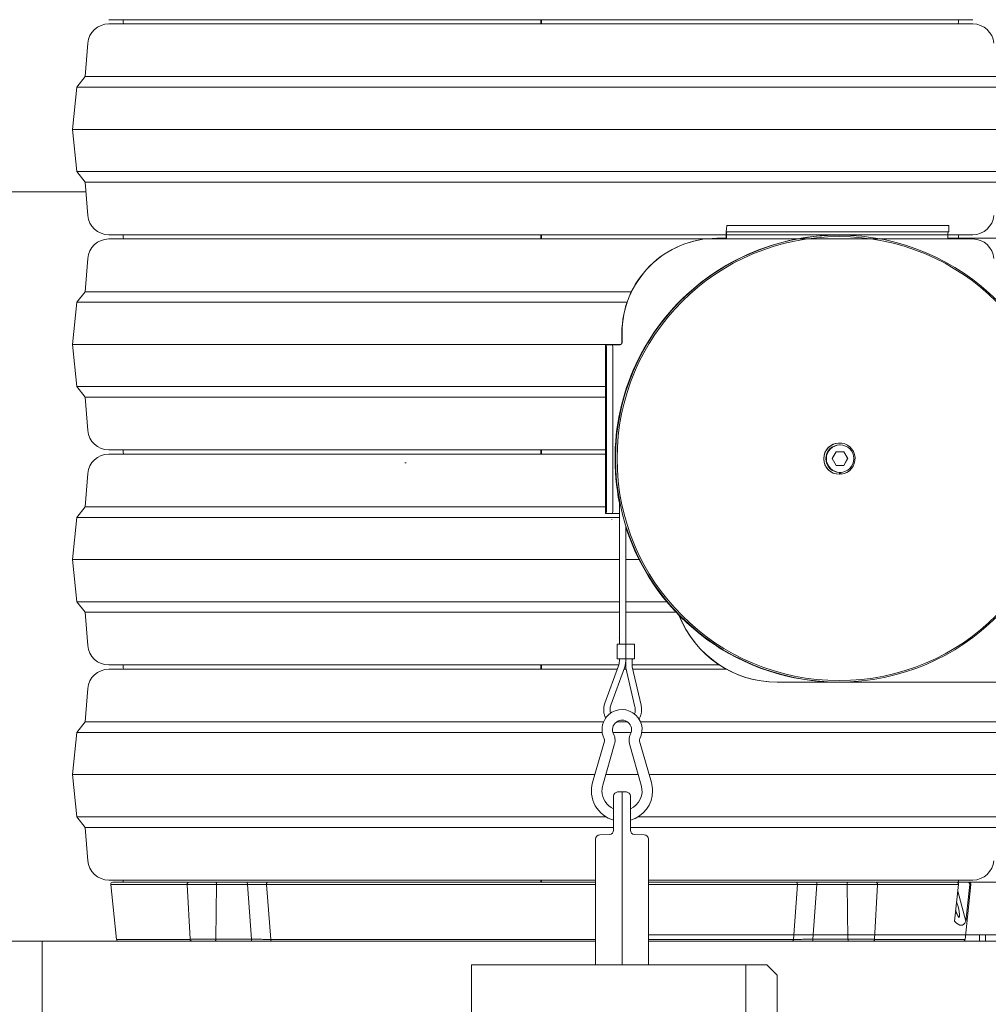
# Model space of a CAD drawing. Extents: x -3902 to -1359, y -1256 to 1991.
# Drawn here: x -2214 to -1755, y 998 to 1464 of the extents above; entities that cross this region are included whole.
import ezdxf

# ---------------------------------------------------------------- set-up
doc = ezdxf.new("R2010")
doc.units = 0
doc.header["$LTSCALE"] = 5
doc.linetypes.add('HIDDEN', pattern=[1.905, 1.27, -0.635])
doc.layers.add('3', color=1, linetype='Continuous')
doc.layers.add('SLD-0', color=7, linetype='Continuous')
doc.layers.add('Bemaßungen(Brunner)', color=7, linetype='Continuous', lineweight=25)
doc.styles.add('Brunner 2014', font='arial.ttf', dxfattribs={"height": 35})
doc.dimstyles.new('Brunner 2014', dxfattribs={"dimscale": 5, "dimtxt": 35, "dimasz": 5, "dimexe": 3.175, "dimexo": 0, "dimgap": 0.762, "dimtad": 1, "dimdec": 0, "dimrnd": 1e-08, "dimtxsty": 'Brunner 2014', "dimcen": 0.09, "dimdle": 10, "dimclrd": 7, "dimclre": 7, "dimclrt": 7, "dimadec": 1, "dimazin": 2, "dimtfac": 0.666667, "dimtdec": 0, "dimtmove": 0, "dimatfit": 3, "dimldrblk": 'Filled-1', "dimfxl": 1, "dimtolj": 1, "dimlwd": 5, "dimlwe": 5, "dimarcsym": 0})

# ---------------------------------------------------------------- blocks, each defined once
blk = doc.blocks.new('*D129')
at = {"layer": 'Bemaßungen(Brunner)', "color": 7, "linetype": 'Continuous', "lineweight": 5, "transparency": 16777216}
for p, q in [((-2069.57, 1711.94), (-2358.04, 1711.94)), ((-2342.17, 1686.94), (-2342.17, 1052.43)), ((-2167.12, 1027.43), (-2358.04, 1027.43))]:
    blk.add_line(p, q, dxfattribs=at)
at = {"layer": 'Bemaßungen(Brunner)', "color": 7, "linetype": 'HIDDEN', "lineweight": 5, "transparency": 16777216}
for points in [[(-2346.33, 1686.94), (-2338, 1686.94), (-2342.17, 1711.94)], [(-2346.33, 1052.43), (-2338, 1052.43), (-2342.17, 1027.43)]]:
    blk.add_solid(points, dxfattribs=at)
at = {"layer": 'Defpoints', "color": 0, "linetype": 'HIDDEN', "lineweight": 5, "transparency": 16777216}
for p in [(-2069.57, 1711.94), (-2342.17, 1027.43), (-2167.12, 1027.43)]:
    blk.add_point(p, dxfattribs=at)
at = {"layer": 'Bemaßungen(Brunner)', "color": 7, "linetype": 'HIDDEN', "lineweight": 9, "transparency": 16777216, "insert": (-2363.85, 1369.68), "char_height": 35, "attachment_point": 5, "rotation": 90, "style": 'Brunner 2014'}
blk.add_mtext('\\A1;685', dxfattribs=at)
blk = doc.blocks.new('Filled-1')
at = {"color": 0}
for p, q in [((0, 0), (-1, 0.167)), ((-1, 0.167), (-1, -0.167)), ((-1, 0), (0, 0)), ((-1, -0.167), (0, 0))]:
    blk.add_line(p, q, dxfattribs=at)
at = {"color": 0, "flags": 128}
blk.add_lwpolyline([(-1, -0.167), (0, 0), (-1, 0.167), (-1, -0.167)], dxfattribs=at)
at = {"color": 0}
blk.add_solid([(-1, -0.167), (0, 0), (-1, 0.167), (-1, -0.167)], dxfattribs=at)
blk = doc.blocks.new('*D130')
at = {"layer": 'Bemaßungen(Brunner)', "color": 7, "linetype": 'Continuous', "lineweight": 5, "transparency": 16777216}
for p, q in [((-1685.92, 1080.43), (-1685.92, 1105.43)), ((-1769.13, 1055.43), (-1670.05, 1055.43)), ((-1685.92, 1055.43), (-1685.92, 1027.43)), ((-1767.03, 1027.43), (-1670.05, 1027.43)), ((-1685.92, 1002.43), (-1685.92, 919))]:
    blk.add_line(p, q, dxfattribs=at)
at = {"layer": 'Bemaßungen(Brunner)', "color": 7, "lineweight": 5, "transparency": 16777216}
for points in [[(-1690.09, 1080.43), (-1681.75, 1080.43), (-1685.92, 1055.43)], [(-1690.09, 1002.43), (-1681.75, 1002.43), (-1685.92, 1027.43)]]:
    blk.add_solid(points, dxfattribs=at)
at = {"layer": 'Defpoints', "color": 0, "lineweight": 5, "transparency": 16777216}
for p in [(-1769.13, 1055.43), (-1685.92, 1055.43), (-1767.03, 1027.43)]:
    blk.add_point(p, dxfattribs=at)
at = {"layer": 'Bemaßungen(Brunner)', "color": 7, "lineweight": 9, "transparency": 16777216, "insert": (-1707.6, 948.21), "char_height": 35, "attachment_point": 5, "rotation": 90, "style": 'Brunner 2014'}
blk.add_mtext('\\A1;28', dxfattribs=at)
blk = doc.blocks.new('*D121')
at = {"layer": 'Defpoints', "color": 0, "lineweight": 5, "transparency": 16777216}
for p in [(-1967.13, 1711.94), (-2428.56, 111.27), (-2239.95, 111.27)]:
    blk.add_point(p, dxfattribs=at)
at = {"layer": 'SLD-0', "color": 7, "linetype": 'Continuous', "lineweight": 5, "transparency": 16777216}
for p, q in [((-1967.13, 1711.94), (-2444.44, 1711.94)), ((-2428.56, 1686.94), (-2428.56, 136.27)), ((-2239.95, 111.27), (-2444.44, 111.27))]:
    blk.add_line(p, q, dxfattribs=at)
at = {"layer": 'SLD-0', "color": 7, "lineweight": 5, "transparency": 16777216}
for points in [[(-2432.73, 1686.94), (-2424.4, 1686.94), (-2428.56, 1711.94)], [(-2432.73, 136.27), (-2424.4, 136.27), (-2428.56, 111.27)]]:
    blk.add_solid(points, dxfattribs=at)
at = {"layer": 'SLD-0', "color": 1, "lineweight": 9, "transparency": 16777216, "insert": (-2468.11, 976.13), "char_height": 35, "attachment_point": 2, "rotation": 90, "style": 'Brunner 2014'}
blk.add_mtext('\\A1;1601', dxfattribs=at)
blk = doc.blocks.new('*D122')
at = {"layer": 'Defpoints', "color": 0, "lineweight": 5, "transparency": 16777216}
for p in [(-2506.59, 1882.58), (-2054.04, 1882.58), (-2239.95, 111.27)]:
    blk.add_point(p, dxfattribs=at)
at = {"layer": 'SLD-0', "color": 7, "linetype": 'Continuous', "lineweight": 5, "transparency": 16777216}
for p, q in [((-2054.04, 1882.58), (-2522.47, 1882.58)), ((-2506.59, 136.27), (-2506.59, 1857.58)), ((-2239.95, 111.27), (-2522.47, 111.27))]:
    blk.add_line(p, q, dxfattribs=at)
at = {"layer": 'SLD-0', "color": 7, "lineweight": 5, "transparency": 16777216}
for points in [[(-2510.76, 1857.58), (-2502.42, 1857.58), (-2506.59, 1882.58)], [(-2510.76, 136.27), (-2502.42, 136.27), (-2506.59, 111.27)]]:
    blk.add_solid(points, dxfattribs=at)
at = {"layer": 'SLD-0', "color": 1, "lineweight": 9, "transparency": 16777216, "insert": (-2545.54, 976.13), "char_height": 35, "attachment_point": 2, "rotation": 90, "style": 'Brunner 2014'}
blk.add_mtext('\\A1;1771', dxfattribs=at)
blk = doc.blocks.new('*D125')
at = {"layer": 'Bemaßungen(Brunner)', "color": 7, "linetype": 'Continuous', "lineweight": 5, "transparency": 16777216}
for p, q in [((-1967.13, 1711.94), (-1359.38, 1711.94)), ((-1375.25, 1686.94), (-1375.25, 272.77)), ((-1556.02, 247.77), (-1359.38, 247.77))]:
    blk.add_line(p, q, dxfattribs=at)
at = {"layer": 'Bemaßungen(Brunner)', "color": 7, "lineweight": 5, "transparency": 16777216}
for points in [[(-1379.42, 1686.94), (-1371.08, 1686.94), (-1375.25, 1711.94)], [(-1379.42, 272.77), (-1371.08, 272.77), (-1375.25, 247.77)]]:
    blk.add_solid(points, dxfattribs=at)
at = {"layer": 'Defpoints', "color": 0, "lineweight": 5, "transparency": 16777216}
for p in [(-1967.13, 1711.94), (-1556.02, 247.77), (-1375.25, 247.77)]:
    blk.add_point(p, dxfattribs=at)
at = {"layer": 'Bemaßungen(Brunner)', "color": 1, "lineweight": 9, "transparency": 16777216, "insert": (-1396.93, 1054.26), "char_height": 35, "attachment_point": 5, "rotation": 90, "style": 'Brunner 2014'}
blk.add_mtext('\\A1;1464', dxfattribs=at)

msp = doc.modelspace()

# ---------------------------------------------------------------- linework, layer by layer
at = {"color": 7, "lineweight": 9}
for p, q in [((-1762.36, 1464.43), (-2171.9, 1464.43)), ((-2171.9, 1462.43), (-1762.36, 1462.43)), ((-2165.13, 1464.43), (-2165.1, 1463.93)), ((-1967.13, 1463.93), (-1967.13, 1464.43)), ((-1967.13, 1462.42), (-1967.13, 1463.93)), ((-1966.78, 1463.93), (-1966.78, 1464.43)), ((-1769.16, 1463.93), (-1769.13, 1464.43)), ((-2181.87, 1453.22), (-2183.13, 1437.43)), ((-2183.13, 1437.43), (-2187.13, 1432.43)), ((-2183.13, 1437.43), (-1751.13, 1437.43)), ((-2187.13, 1432.43), (-2189.13, 1412.43)), ((-2187.13, 1432.43), (-1747.13, 1432.43)), ((-2189.13, 1412.43), (-2187.13, 1392.43)), ((-2189.13, 1412.43), (-1745.13, 1412.43)), ((-2187.13, 1392.43), (-2183.13, 1387.43)), ((-2187.13, 1392.43), (-1747.13, 1392.43)), ((-2183.13, 1387.43), (-2181.87, 1371.63)), ((-2183.13, 1387.43), (-1751.13, 1387.43)), ((-1762.36, 1362.43), (-2171.9, 1362.43)), ((-2171.9, 1360.43), (-1762.36, 1360.43)), ((-2165.13, 1362.43), (-2165.1, 1361.93)), ((-1967.13, 1361.93), (-1967.13, 1362.43)), ((-1967.13, 1360.42), (-1967.13, 1361.93)), ((-1966.78, 1361.93), (-1966.78, 1362.43)), ((-1769.16, 1361.93), (-1769.13, 1362.43)), ((-2181.87, 1351.22), (-2183.13, 1335.43)), ((-2183.13, 1335.43), (-2187.13, 1330.43)), ((-2183.13, 1335.43), (-1924.17, 1335.43)), ((-2187.13, 1330.43), (-2189.13, 1310.43)), ((-2187.13, 1330.43), (-1926.24, 1330.43)), ((-2189.13, 1310.43), (-2187.13, 1290.43)), ((-2189.13, 1310.43), (-1929.15, 1310.43)), ((-2187.13, 1290.43), (-2183.13, 1285.43)), ((-2187.13, 1290.43), (-1936.48, 1290.43)), ((-2183.13, 1285.43), (-2181.87, 1269.63)), ((-2183.13, 1285.43), (-1936.48, 1285.43)), ((-1936.48, 1260.43), (-2171.9, 1260.43)), ((-2171.9, 1258.43), (-1936.48, 1258.43)), ((-2165.13, 1260.43), (-2165.1, 1259.93)), ((-1967.13, 1259.93), (-1967.13, 1260.43)), ((-1967.13, 1258.42), (-1967.13, 1259.93)), ((-1966.78, 1259.93), (-1966.78, 1260.43)), ((-2181.87, 1249.22), (-2183.13, 1233.43)), ((-2183.13, 1233.43), (-2187.13, 1228.43)), ((-2183.13, 1233.43), (-1936.48, 1233.43)), ((-2187.13, 1228.43), (-2189.13, 1208.43)), ((-2187.13, 1228.43), (-1929.82, 1228.43)), ((-2189.13, 1208.43), (-2187.13, 1188.43)), ((-2189.13, 1208.43), (-1929.82, 1208.43)), ((-1926.82, 1208.43), (-1920.54, 1208.43)), ((-2187.13, 1188.43), (-2183.13, 1183.43)), ((-2187.13, 1188.43), (-1929.82, 1188.43)), ((-1926.82, 1188.43), (-1907.4, 1188.43)), ((-2183.13, 1183.43), (-2181.87, 1167.63)), ((-2183.13, 1183.43), (-1929.82, 1183.43)), ((-1926.82, 1183.43), (-1902.97, 1183.43)), ((-1930.21, 1158.43), (-2171.9, 1158.43)), ((-2165.13, 1158.43), (-2165.1, 1157.93)), ((-1967.13, 1157.93), (-1967.13, 1158.43)), ((-1967.13, 1156.42), (-1967.13, 1157.93)), ((-1966.78, 1157.93), (-1966.78, 1158.43)), ((-1926.81, 1158.43), (-1927.1, 1158.43)), ((-1882.48, 1158.43), (-1923.81, 1158.43)), ((-2171.9, 1156.43), (-1930.93, 1156.43)), ((-1927.73, 1156.43), (-1926.64, 1156.43)), ((-1923.56, 1156.43), (-1879.15, 1156.43)), ((-2181.87, 1147.22), (-2183.13, 1131.43)), ((-2183.13, 1131.43), (-2187.13, 1126.43)), ((-2183.13, 1131.43), (-1937.39, 1131.43)), ((-1931.24, 1131.43), (-1925.99, 1131.43)), ((-1919.85, 1131.43), (-1751.13, 1131.43)), ((-2187.13, 1126.43), (-2189.13, 1106.43)), ((-2187.13, 1126.43), (-1938.02, 1126.43)), ((-1932.91, 1126.43), (-1924.32, 1126.43)), ((-1919.21, 1126.43), (-1747.13, 1126.43)), ((-2189.13, 1106.43), (-2187.13, 1086.43)), ((-2189.13, 1106.43), (-1941.52, 1106.43)), ((-1936.32, 1106.43), (-1920.92, 1106.43)), ((-1915.72, 1106.43), (-1745.13, 1106.43)), ((-2187.13, 1086.43), (-2183.13, 1081.43)), ((-2187.13, 1086.43), (-1936.22, 1086.43)), ((-1921.01, 1086.43), (-1747.13, 1086.43)), ((-2183.13, 1081.43), (-2181.87, 1065.63)), ((-2183.13, 1081.43), (-1932.62, 1081.43)), ((-1924.62, 1081.43), (-1751.13, 1081.43)), ((-1941.12, 1056.43), (-2171.9, 1056.43)), ((-2165.13, 1056.43), (-2165.1, 1055.93)), ((-2165.1, 1055.93), (-2165.13, 1055.43)), ((-2106.49, 1055.43), (-2121.13, 1055.43)), ((-1967.13, 1055.93), (-1967.13, 1056.43)), ((-1967.13, 1055.43), (-1967.13, 1055.93)), ((-1966.78, 1055.43), (-1966.78, 1056.43)), ((-1966.78, 1055.42), (-1966.78, 1056.43)), ((-1762.36, 1056.43), (-1916.12, 1056.43)), ((-1821.62, 1055.43), (-1836.03, 1055.43)), ((-1764.79, 1055.43), (-1769.63, 1055.43)), ((-1769.16, 1055.93), (-1769.13, 1056.43)), ((-1769.13, 1055.43), (-1769.16, 1055.93)), ((-2171.01, 1054.32), (-2168.23, 1028.32)), ((-2171.01, 1054.32), (-2134.75, 1054.32)), ((-2134.76, 1054.37), (-2133.39, 1028.37)), ((-2134.76, 1054.37), (-2120.87, 1054.37)), ((-2121.23, 1028.37), (-2120.87, 1054.37)), ((-2120.87, 1054.37), (-2106.22, 1054.37)), ((-2104.23, 1028.37), (-2106.22, 1054.37)), ((-2097.15, 1054.32), (-1941.12, 1054.32)), ((-2095.17, 1028.32), (-2097.15, 1054.32)), ((-1916.12, 1054.32), (-1845.51, 1054.32)), ((-1847.38, 1028.32), (-1845.51, 1054.32)), ((-1838.23, 1028.37), (-1836.35, 1054.37)), ((-1836.35, 1054.37), (-1821.94, 1054.37)), ((-1821.5, 1028.37), (-1821.94, 1054.37)), ((-1821.94, 1054.37), (-1807.5, 1054.37)), ((-1808.86, 1028.37), (-1807.5, 1054.37)), ((-1769.12, 1054.32), (-1807.5, 1054.32)), ((-1770.97, 1036.91), (-1769.12, 1054.32)), ((-1769.45, 1051.25), (-1765.65, 1036.91)), ((-1766.03, 1028.32), (-1763.25, 1054.32)), ((-1763.8, 1054.32), (-1765.65, 1036.91)), ((-1763.25, 1054.32), (-1763.8, 1054.32)), ((-2168.23, 1028.32), (-2133.39, 1028.32)), ((-2133.39, 1028.37), (-2121.23, 1028.37)), ((-2121.5, 1027.43), (-2104.5, 1027.43)), ((-2121.23, 1028.37), (-2104.23, 1028.37)), ((-2095.17, 1028.32), (-1941.12, 1028.32)), ((-1916.12, 1028.32), (-1847.38, 1028.32)), ((-1838.23, 1028.37), (-1821.5, 1028.37)), ((-1837.91, 1027.43), (-1821.19, 1027.43)), ((-1821.5, 1028.37), (-1808.86, 1028.37)), ((-1808.87, 1028.32), (-1766.03, 1028.32))]:
    msp.add_line(p, q, dxfattribs=at)
at = {"color": 7, "linetype": 'Continuous', "lineweight": 9}
for p, q in [((-2182.76, 1382.77), (-2223.68, 1382.77)), ((-1879.01, 1366.77), (-1878.66, 1366.77)), ((-1879.01, 1363.77), (-1878.66, 1363.77)), ((-1873.49, 1366.77), (-1878.66, 1366.77)), ((-1878.66, 1363.77), (-1873.49, 1363.77)), ((-1873.49, 1366.77), (-1778.54, 1366.77)), ((-1873.49, 1363.77), (-1778.54, 1363.77)), ((-1773.72, 1366.77), (-1778.54, 1366.77)), ((-1778.54, 1363.77), (-1773.72, 1363.77)), ((-1773.72, 1363.77), (-1773.72, 1366.77)), ((-1883.61, 1360.77), (-1883.71, 1360.77)), ((-1883.61, 1360.77), (-1879.11, 1360.77)), ((-1774.18, 1360.77), (-1750.19, 1360.77)), ((-1928.69, 1311.27), (-1928.69, 1315.77)), ((-1928.58, 1311.27), (-1928.58, 1315.77)), ((-1936.48, 1310.27), (-1936.48, 1230.27)), ((-1936.47, 1310.27), (-1936.48, 1310.27)), ((-1936.12, 1310.27), (-1936.47, 1310.27)), ((-1933.13, 1310.27), (-1936.12, 1310.27)), ((-1933.13, 1310.27), (-1930.58, 1310.27)), ((-1930.58, 1310.27), (-1929.58, 1310.27)), ((-1935.95, 1235.27), (-1935.95, 1305.27)), ((-1932.95, 1235.27), (-1932.95, 1305.27)), ((-1825.55, 1263.67), (-1825.62, 1263.67)), ((-1825.27, 1262.77), (-1825.55, 1262.77)), ((-1827.15, 1259.52), (-1829.02, 1256.27)), ((-1829.02, 1256.27), (-1827.15, 1253.02)), ((-1823.4, 1259.52), (-1827.15, 1259.52)), ((-1821.67, 1256.27), (-1823.55, 1259.52)), ((-1823.55, 1253.02), (-1821.67, 1256.27)), ((-1821.52, 1256.27), (-1823.4, 1259.52)), ((-1823.4, 1253.02), (-1821.52, 1256.27)), ((-1821.67, 1256.27), (-1821.52, 1256.27)), ((-1827.15, 1253.02), (-1823.4, 1253.02)), ((-1825.69, 1249.27), (-1824.89, 1249.32)), ((-1825.55, 1248.87), (-1825.62, 1248.87)), ((-1825.55, 1249.77), (-1825.27, 1249.77)), ((-1825.55, 1249.77), (-1825.55, 1248.87)), ((-1824.9, 1249.37), (-1825.55, 1249.29)), ((-1824.89, 1249.36), (-1825.55, 1249.29)), ((-1825.55, 1249.27), (-1824.89, 1249.32)), ((-1824.85, 1248.91), (-1824.94, 1249.78)), ((-1824.87, 1249.78), (-1824.78, 1248.91)), ((-1824.78, 1248.91), (-1824.85, 1248.91)), ((-1929.82, 1236.43), (-1929.82, 1168.33)), ((-1936.48, 1230.27), (-1936.47, 1230.27)), ((-1936.47, 1230.27), (-1936.12, 1230.27)), ((-1933.13, 1230.27), (-1936.12, 1230.27)), ((-1930.58, 1230.27), (-1933.13, 1230.27)), ((-1929.82, 1230.27), (-1930.58, 1230.27)), ((-1926.82, 1168.33), (-1926.82, 1224.49)), ((-1930.92, 1168.33), (-1930.92, 1161.33)), ((-1930.92, 1168.33), (-1926.74, 1168.33)), ((-1930.15, 1171.48), (-1930.15, 1171.45)), ((-1926.74, 1161.33), (-1926.74, 1168.33)), ((-1926.74, 1168.33), (-1922.71, 1168.33)), ((-1922.71, 1161.33), (-1922.71, 1168.33)), ((-1930.33, 1158.06), (-1936.77, 1140.35)), ((-1930.92, 1161.33), (-1926.74, 1161.33)), ((-1929.82, 1161.33), (-1929.82, 1160.96)), ((-1926.82, 1160.96), (-1926.82, 1161.33)), ((-1926.81, 1161.33), (-1926.81, 1157.15)), ((-1926.74, 1161.33), (-1922.71, 1161.33)), ((-1923.81, 1157.5), (-1923.81, 1161.33)), ((-1923.81, 1161.1), (-1923.56, 1161.33)), ((-1933.95, 1139.32), (-1927.51, 1157.03)), ((-1927.51, 1157.03), (-1927.51, 1157.03)), ((-1926.81, 1157.15), (-1922.48, 1138.64)), ((-1919.56, 1139.32), (-1923.81, 1157.5)), ((-1855.03, 1150.27), (-1855.13, 1150.27)), ((-1750.19, 1150.27), (-1855.03, 1150.27)), ((-1936.97, 1122.36), (-1942.56, 1102.74)), ((-1937.76, 1101.37), (-1932.17, 1120.99)), ((-1925.07, 1120.99), (-1919.48, 1101.37)), ((-1914.67, 1102.74), (-1920.26, 1122.36)), ((-1930.69, 1098.2), (-1928.62, 1098.27)), ((-1928.62, 1098.27), (-1928.62, 1088.27)), ((-1928.62, 1098.27), (-1926.55, 1098.2)), ((-1932.62, 1088.27), (-1932.62, 1096.2)), ((-1924.62, 1096.2), (-1924.62, 1088.27)), ((-1932.62, 1080.06), (-1932.62, 1088.27)), ((-1928.62, 1016.27), (-1928.62, 1088.27)), ((-1924.62, 1088.27), (-1924.62, 1080.06)), ((-1941.12, 1016.27), (-1941.12, 1075.9)), ((-1939.19, 1077.9), (-1934.55, 1078.06)), ((-1922.69, 1078.06), (-1918.05, 1077.9)), ((-1916.12, 1075.9), (-1916.12, 1016.27)), ((-2208.65, 1027.43), (-2210.12, 1027.43)), ((-2208.65, 1027.43), (-2054.08, 1027.43)), ((-2203.47, 1027.43), (-2203.47, 1027.42)), ((-2203.47, 1027.42), (-2203.47, 974.37)), ((-2201.72, 1027.42), (-2203.47, 1027.42)), ((-2131.06, 1027.42), (-2201.72, 1027.42)), ((-2200.47, 1027.43), (-2200.47, 1027.42)), ((-2185.51, 1027.43), (-2185.51, 1027.42)), ((-2178.71, 1027.42), (-2178.71, 1027.43)), ((-2175.01, 1027.42), (-2175.01, 1027.43)), ((-2171.86, 1027.42), (-2171.86, 1027.43)), ((-2131.06, 1027.43), (-2131.06, 1027.42)), ((-2123.99, 1027.43), (-2123.99, 1027.42)), ((-2123.99, 1027.42), (-2053.34, 1027.42)), ((-2121.87, 1027.43), (-2121.87, 1027.42)), ((-2050.55, 1027.43), (-2054.08, 1027.43)), ((-2053.34, 1027.42), (-2049.1, 1027.42)), ((-2050.55, 1027.43), (-1941.12, 1027.43)), ((-2049.1, 1027.42), (-1941.12, 1027.42)), ((-1970.01, 1027.43), (-1970.01, 1027.42)), ((-1963.21, 1027.42), (-1963.21, 1027.43)), ((-1916.12, 1030.43), (-1759.12, 1030.43)), ((-1916.12, 1027.43), (-1759.12, 1027.43)), ((-1916.12, 1027.42), (-1795.33, 1027.42)), ((-1795.33, 1027.43), (-1795.33, 1027.42)), ((-1785.33, 1027.43), (-1785.33, 1027.42)), ((-1785.33, 1027.42), (-1756.33, 1027.42)), ((-1764.75, 1027.42), (-1764.75, 1027.43)), ((-1761.6, 1027.42), (-1761.6, 1027.43)), ((-1759.12, 1027.43), (-1759.12, 1030.43)), ((-1759.12, 1030.43), (-1739.63, 1030.43)), ((-1759.12, 1027.43), (-1756.33, 1027.43)), ((-1756.33, 1030.12), (-1756.33, 1027.42)), ((-1756.03, 1030.42), (-1739.63, 1030.42)), ((-2000, 265.27), (-2000, 1016.27)), ((-1998, 1016.27), (-2000, 1016.27)), ((-1998, 1016.27), (-1872, 1016.27)), ((-1870, 1016.27), (-1872, 1016.27)), ((-1870, 1016.27), (-1870, 265.27)), ((-1869, 1016.27), (-1870, 1016.27)), ((-1860, 1016.27), (-1869, 1016.27)), ((-1860, 1016.27), (-1855, 1011.27)), ((-1855, 270.27), (-1855, 1011.27))]:
    msp.add_line(p, q, dxfattribs=at)
at = {"color": 7, "lineweight": 9, "flags": 128}
for points in [[(-2165.1, 1463.93), (-2165.13, 1463.43), (-2165, 1462.43)], [(-1966.78, 1462.43), (-1966.78, 1463.43), (-1966.78, 1464.43)], [(-1769.26, 1462.43), (-1769.13, 1463.43), (-1769.16, 1463.93)], [(-2165.1, 1361.93), (-2165.13, 1361.43), (-2165, 1360.43)], [(-1966.78, 1360.43), (-1966.78, 1361.43), (-1966.78, 1362.43)], [(-1769.26, 1360.43), (-1769.13, 1361.43), (-1769.16, 1361.93)], [(-2165.1, 1259.93), (-2165.13, 1259.43), (-2165, 1258.43)], [(-1966.78, 1258.43), (-1966.78, 1259.43), (-1966.78, 1260.43)], [(-2165.1, 1157.93), (-2165.13, 1157.43), (-2165, 1156.43)], [(-1966.78, 1156.43), (-1966.78, 1157.43), (-1966.78, 1158.43)], [(-1821.94, 1054.37), (-1821.94, 1054.58), (-1821.92, 1054.77), (-1821.89, 1054.95), (-1821.85, 1055.11), (-1821.8, 1055.25), (-1821.75, 1055.34), (-1821.68, 1055.4), (-1821.62, 1055.43)], [(-1770, 1046.07), (-1769.7, 1045.15), (-1769.32, 1043.83), (-1769, 1042.52), (-1768.76, 1041.3), (-1768.61, 1040.25), (-1768.57, 1039.44), (-1768.63, 1038.94), (-1768.8, 1038.76)], [(-1821.5, 1028.37), (-1821.49, 1028.19), (-1821.47, 1028.01), (-1821.44, 1027.84), (-1821.4, 1027.7), (-1821.36, 1027.58), (-1821.3, 1027.5), (-1821.25, 1027.44), (-1821.19, 1027.43)]]:
    msp.add_lwpolyline(points, dxfattribs=at)
at = {"color": 7, "linetype": 'Continuous', "lineweight": 9, "flags": 128}
msp.add_lwpolyline([(-1933.45, 1227.33), (-1933.46, 1227.37), (-1933.47, 1227.4)], dxfattribs=at)
at = {"color": 7, "linetype": 'Continuous', "lineweight": 9}
for centre, radius in [((-1825.76, 1256.31), 105.96), ((-1825.69, 1256.31), 105.29), ((-1825.27, 1256.27), 6.5)]:
    msp.add_circle(centre, radius, dxfattribs=at)
at = {"color": 7, "lineweight": 9}
for centre, radius, start, end in [((-2171.9, 1452.43), 10, 90, 175.4261), ((-1762.36, 1452.43), 10, 4.5739, 90), ((-2171.9, 1372.43), 10, 184.5739, 270), ((-1762.36, 1372.43), 10, 270, 355.4261), ((-2171.9, 1350.43), 10, 90, 175.4261), ((-1762.36, 1350.43), 10, 4.5739, 90), ((-2171.9, 1270.43), 10, 184.5739, 270), ((-2171.9, 1248.43), 10, 90, 175.4261), ((-2171.9, 1168.43), 10, 184.5739, 270), ((-2171.9, 1146.43), 10, 90, 175.4261), ((-2171.9, 1066.43), 10, 184.5739, 270), ((-1762.36, 1066.43), 10, 270, 355.4261), ((-2170.02, 1054.43), 1, 90, 186.1155), ((-2133.76, 1054.43), 1, 90, 183), ((-2122.06, 1054.63), 1.22, 347.8577, 40.797), ((-1808.5, 1054.43), 1, 357, 90), ((-1764.24, 1054.43), 1, 353.8845, 90), ((-1763.24, 1043.58), 7.36, 192.2991, 220.8843), ((-2167.23, 1028.43), 1, 186.1155, 270), ((-2132.39, 1028.43), 1, 183, 270), ((-2122.3, 1028.16), 1.09, 317.3119, 11.0215), ((-1809.86, 1028.43), 1, 270, 357), ((-1767.03, 1028.43), 1, 270, 353.8845)]:
    msp.add_arc(centre, radius, start, end, dxfattribs=at)
at = {"color": 7, "linetype": 'Continuous', "lineweight": 9}
for centre, radius, start, end in [((-1836.08, 1362.27), 43.16, 174.0133, 181.9891), ((-1857.54, 1361.52), 21.58, 174.0133, 181.9891), ((-1752.61, 1361.52), 21.58, 174.0133, 181.9891), ((-1825.97, 1256.29), 105.98, 90.0216, 191.5046), ((-1883.7, 1315.78), 44.99, 90.0171, 180.0178), ((-1883.6, 1315.78), 44.99, 90.0171, 180.0178), ((-1971.9, 1306.52), 35.97, 358.0109, 5.9867), ((-1968.9, 1306.52), 35.97, 358.0109, 5.9867), ((-1929.69, 1311.27), 1, 270.0175, 0.0175), ((-1929.58, 1311.27), 1, 270.0175, 0.0175), ((-1825.62, 1256.27), 7.4, 90.0264, 269.9736), ((-1825.55, 1256.27), 7.4, 276.0012, 270.0025), ((-1825.55, 1256.27), 6.5, 90.0254, 269.9746), ((-1971.9, 1234.02), 35.97, 354.0133, 1.9891), ((-1968.9, 1234.02), 35.97, 354.0133, 1.9891), ((-1825.99, 1256.21), 105.94, 197.8707, 269.9888), ((-1855.12, 1200.24), 49.97, 201.2991, 269.9904), ((-1855.02, 1200.24), 49.97, 201.5179, 269.9904), ((-1928.62, 1127.77), 9.5, 332.9643, 141.6111), ((-1928.62, 1127.77), 9.5, 141.6111, 207.0357), ((-1928.62, 1127.77), 4.5, 126.4984, 207.0357), ((-1928.62, 1127.77), 4.5, 332.9643, 126.4984), ((-1938.42, 1122.77), 6.5, 0, 27.0357), ((-1918.82, 1122.77), 6.5, 152.9643, 195.9053), ((-1938.42, 1122.77), 1.5, 344.0947, 27.0357), ((-1938.42, 1122.77), 6.5, 344.0947, 0), ((-1918.82, 1122.77), 1.5, 152.9643, 180), ((-1918.82, 1122.77), 1.5, 180, 195.9053), ((-1928.62, 1098.77), 14.5, 164.0947, 254.2722), ((-1928.62, 1098.77), 14.5, 0, 15.9053), ((-1928.62, 1098.77), 9.5, 164.0947, 180), ((-1928.62, 1098.77), 9.5, 180, 245.0989), ((-1930.62, 1096.2), 2, 92, 180), ((-1926.62, 1096.2), 2, 0, 88), ((-1928.62, 1098.77), 9.5, 294.9011, 15.9053), ((-1928.62, 1098.77), 14.5, 286.0134, 0), ((-1934.62, 1080.06), 2, 272, 0), ((-1922.62, 1080.06), 2, 180, 268), ((-1939.12, 1075.9), 2, 92, 180), ((-1918.12, 1075.9), 2, 0, 88), ((-1756.03, 1030.12), 0.3, 90, 180)]:
    msp.add_arc(centre, radius, start, end, dxfattribs=at)
at = {"color": 7, "lineweight": 9}
msp.add_ellipse((-2099.94, 2289.99), major_axis=(-332.58, 1254.94), ratio=0.035902, start_param=3.076895, end_param=3.187262, dxfattribs=at)
at = {"color": 7, "linetype": 'Continuous', "lineweight": 9}
for points, knots in [([(-1929.82, 1160.96), (-1929.83, 1160.7), (-1929.85, 1159.89), (-1930.04, 1158.91), (-1930.27, 1158.22), (-1930.33, 1158.06)], [0, 0, 0, 0, 0.266968, 0.819017, 1, 1, 1, 1]), ([(-1927.51, 1157.03), (-1927.4, 1157.37), (-1927.09, 1158.31), (-1926.86, 1159.64), (-1926.83, 1160.62), (-1926.82, 1160.96)], [0, 0, 0, 0, 0.2669, 0.741709, 1, 1, 1, 1]), ([(-1936.77, 1140.35), (-1936.87, 1140.04), (-1937.15, 1139.2), (-1937.35, 1137.76), (-1937.28, 1136.07), (-1936.94, 1134.48), (-1936.48, 1133.54), (-1936.27, 1133.11)], [0, 0, 0, 0, 0.129304, 0.354807, 0.580535, 0.806266, 1, 1, 1, 1]), ([(-1934, 1135.42), (-1934.03, 1135.49), (-1934.24, 1135.99), (-1934.34, 1137), (-1934.29, 1138.25), (-1934.05, 1139.01), (-1933.95, 1139.32)], [0, 0, 0, 0, 0.060951, 0.406689, 0.752414, 1, 1, 1, 1]), ([(-1920.64, 1132.61), (-1920.4, 1133.04), (-1919.89, 1133.96), (-1919.45, 1135.53), (-1919.27, 1137.21), (-1919.38, 1138.49), (-1919.53, 1139.18), (-1919.56, 1139.32)], [0, 0, 0, 0, 0.211147, 0.453227, 0.695312, 0.937401, 1, 1, 1, 1]), ([(-1922.48, 1138.64), (-1922.44, 1138.43), (-1922.31, 1137.77), (-1922.33, 1136.63), (-1922.49, 1135.62), (-1922.73, 1135.14), (-1922.77, 1135.06)], [0, 0, 0, 0, 0.176654, 0.553569, 0.931123, 1, 1, 1, 1])]:
    msp.add_open_spline(points, degree=3, knots=knots, dxfattribs=at)
at = {"color": 7, "lineweight": 9}
for points, knots in [([(-2134.09, 1055.43), (-2135.14, 1055.43), (-2138.68, 1055.43), (-2144.04, 1055.43), (-2150.14, 1055.43), (-2155.51, 1055.43), (-2160.14, 1055.43), (-2163.95, 1055.43), (-2166.9, 1055.43), (-2168.89, 1055.43), (-2169.94, 1055.43), (-2169.91, 1055.43), (-2169.9, 1055.43)], [0, 0, 0, 0, 0.044655, 0.150143, 0.257388, 0.366239, 0.476539, 0.588442, 0.701286, 0.814864, 0.928965, 1, 1, 1, 1]), ([(-2121.13, 1055.43), (-2122, 1055.43), (-2123.77, 1055.43), (-2126.5, 1055.43), (-2129.01, 1055.43), (-2131.12, 1055.43), (-2132.68, 1055.43), (-2133.63, 1055.43), (-2133.67, 1055.43), (-2133.69, 1055.43)], [0, 0, 0, 0, 0.144285, 0.294035, 0.443786, 0.588071, 0.732355, 0.882106, 1, 1, 1, 1]), ([(-2106.22, 1054.37), (-2106.22, 1054.44), (-2106.22, 1054.58), (-2106.23, 1054.77), (-2106.26, 1054.96), (-2106.29, 1055.12), (-2106.33, 1055.25), (-2106.38, 1055.35), (-2106.43, 1055.41), (-2106.47, 1055.42), (-2106.49, 1055.43)], [0, 0, 0, 0, 0.125, 0.25, 0.374998, 0.500001, 0.625002, 0.749996, 0.875, 1, 1, 1, 1]), ([(-2096.51, 1055.43), (-2097.23, 1055.43), (-2098.68, 1055.43), (-2101.23, 1055.43), (-2103.89, 1055.43), (-2105.62, 1055.43), (-2106.49, 1055.43)], [0, 0, 0, 0, 0.250556, 0.500479, 0.750198, 1, 1, 1, 1]), ([(-2097.15, 1054.32), (-2097.15, 1054.39), (-2097.15, 1054.53), (-2097.12, 1054.74), (-2097.07, 1054.93), (-2096.99, 1055.1), (-2096.89, 1055.24), (-2096.77, 1055.34), (-2096.65, 1055.41), (-2096.56, 1055.42), (-2096.51, 1055.43)], [0, 0, 0, 0, 0.125, 0.25, 0.374999, 0.500001, 0.624998, 0.750002, 0.875003, 1, 1, 1, 1]), ([(-1941.12, 1055.43), (-1942.25, 1055.43), (-1948, 1055.43), (-1958.44, 1055.43), (-1972.45, 1055.43), (-1986.43, 1055.43), (-2000.28, 1055.43), (-2013.92, 1055.43), (-2027.24, 1055.43), (-2040.17, 1055.43), (-2052.62, 1055.43), (-2064.52, 1055.43), (-2075.82, 1055.43), (-2086.53, 1055.43), (-2093.21, 1055.43), (-2096.51, 1055.43)], [0.3837149, 0.3837149, 0.3837149, 0.3837149, 0.3963515, 0.4481063, 0.5, 0.5518924, 0.6036466, 0.6551644, 0.7063497, 0.7571093, 0.8071387, 0.8565118, 0.9051567, 0.9530062, 1, 1, 1, 1]), ([(-1846.11, 1055.43), (-1849.54, 1055.43), (-1856.49, 1055.43), (-1867.56, 1055.43), (-1879.2, 1055.43), (-1891.4, 1055.43), (-1903.74, 1055.43), (-1912.07, 1055.43), (-1916.12, 1055.43)], [0, 0, 0, 0, 0.0469932, 0.0948414, 0.1434863, 0.1928601, 0.2428907, 0.2893305, 0.2893305, 0.2893305, 0.2893305]), ([(-1845.51, 1054.32), (-1845.51, 1054.39), (-1845.51, 1054.53), (-1845.53, 1054.74), (-1845.58, 1054.93), (-1845.66, 1055.1), (-1845.75, 1055.24), (-1845.86, 1055.34), (-1845.98, 1055.41), (-1846.06, 1055.42), (-1846.11, 1055.43)], [0, 0, 0, 0, 0.125, 0.249999, 0.375002, 0.500002, 0.624999, 0.750003, 0.874997, 1, 1, 1, 1]), ([(-1836.03, 1055.43), (-1836.89, 1055.43), (-1838.61, 1055.43), (-1841.28, 1055.43), (-1843.87, 1055.43), (-1845.36, 1055.43), (-1846.11, 1055.43)], [0, 0, 0, 0, 0.2505673, 0.5005185, 0.7502192, 1, 1, 1, 1]), ([(-1836.35, 1054.37), (-1836.35, 1054.44), (-1836.35, 1054.58), (-1836.33, 1054.77), (-1836.3, 1054.96), (-1836.26, 1055.12), (-1836.22, 1055.25), (-1836.16, 1055.35), (-1836.1, 1055.41), (-1836.05, 1055.42), (-1836.03, 1055.43)], [0, 0, 0, 0, 0.125, 0.25, 0.374997, 0.500002, 0.624994, 0.749995, 0.874996, 1, 1, 1, 1]), ([(-1808.5, 1055.43), (-1808.57, 1055.43), (-1808.71, 1055.43), (-1809.83, 1055.43), (-1811.52, 1055.43), (-1813.71, 1055.43), (-1816.27, 1055.43), (-1819.02, 1055.43), (-1820.76, 1055.43), (-1821.62, 1055.43)], [0, 0, 0, 0, 0.1434, 0.288821, 0.428933, 0.569046, 0.714466, 0.859887, 1, 1, 1, 1]), ([(-1770.1, 1055.43), (-1771.42, 1055.43), (-1774.05, 1055.43), (-1779.39, 1055.43), (-1785.72, 1055.43), (-1793.12, 1055.43), (-1800.57, 1055.43), (-1805.94, 1055.43), (-1808.15, 1055.43)], [0, 0, 0, 0, 0.17458, 0.349772, 0.525467, 0.701156, 0.876352, 1, 1, 1, 1]), ([(-1769.12, 1054.32), (-1769.12, 1054.43), (-1769.12, 1054.66), (-1769.25, 1054.97), (-1769.48, 1055.22), (-1769.77, 1055.39), (-1770, 1055.41), (-1770.1, 1055.43)], [0, 0, 0, 0, 0.200163, 0.400318, 0.600697, 0.801691, 1, 1, 1, 1]), ([(-1764.79, 1055.43), (-1764.67, 1055.41), (-1764.45, 1055.39), (-1764.15, 1055.22), (-1763.93, 1054.96), (-1763.8, 1054.65), (-1763.8, 1054.43), (-1763.8, 1054.32)], [0, 0, 0, 0, 0.202003, 0.404021, 0.605711, 0.806726, 1, 1, 1, 1]), ([(-1764.3, 1055.43), (-1764.29, 1055.43), (-1764.26, 1055.43), (-1764.58, 1055.43), (-1764.79, 1055.43)], [0, 0, 0, 0, 0.357696, 1, 1, 1, 1]), ([(-2106.22, 1054.37), (-2105.43, 1054.37), (-2103.85, 1054.35), (-2101.43, 1054.33), (-2099.11, 1054.32), (-2097.8, 1054.32), (-2097.15, 1054.32)], [0, 0, 0, 0, 0.2499, 0.499644, 0.74953, 1, 1, 1, 1]), ([(-1845.51, 1054.32), (-1844.83, 1054.32), (-1843.48, 1054.32), (-1841.13, 1054.33), (-1838.69, 1054.35), (-1837.13, 1054.37), (-1836.35, 1054.37)], [0, 0, 0, 0, 0.249696, 0.499357, 0.749335, 1, 1, 1, 1]), ([(-2167.12, 1027.43), (-2167.13, 1027.43), (-2167.15, 1027.43), (-2166.12, 1027.43), (-2164.17, 1027.43), (-2161.27, 1027.43), (-2157.53, 1027.43), (-2152.99, 1027.43), (-2147.71, 1027.43), (-2141.71, 1027.43), (-2136.69, 1027.43), (-2133.47, 1027.43), (-2132.69, 1027.43)], [0, 0, 0, 0, 0.071721, 0.187078, 0.301909, 0.416003, 0.529151, 0.640679, 0.750749, 0.859202, 0.965889, 1, 1, 1, 1]), ([(-2132.34, 1027.43), (-2132.32, 1027.43), (-2132.28, 1027.43), (-2131.47, 1027.43), (-2130.11, 1027.43), (-2128.29, 1027.43), (-2126.13, 1027.43), (-2123.78, 1027.43), (-2122.25, 1027.43), (-2121.5, 1027.43)], [0, 0, 0, 0, 0.117894, 0.267645, 0.411929, 0.556214, 0.705964, 0.855715, 1, 1, 1, 1]), ([(-2104.23, 1028.37), (-2104.24, 1028.25), (-2104.25, 1028), (-2104.31, 1027.68), (-2104.4, 1027.47), (-2104.47, 1027.44), (-2104.5, 1027.43)], [0, 0, 0, 0, 0.250001, 0.499997, 0.749995, 1, 1, 1, 1]), ([(-2104.5, 1027.43), (-2103.63, 1027.43), (-2101.9, 1027.43), (-2099.24, 1027.43), (-2096.69, 1027.43), (-2095.25, 1027.43), (-2094.53, 1027.43)], [0, 0, 0, 0, 0.250568, 0.500523, 0.750223, 1, 1, 1, 1]), ([(-2104.23, 1028.37), (-2103.44, 1028.37), (-2101.86, 1028.35), (-2099.44, 1028.33), (-2097.13, 1028.32), (-2095.82, 1028.32), (-2095.17, 1028.32)], [0, 0, 0, 0, 0.2506658, 0.5006475, 0.7503075, 1, 1, 1, 1]), ([(-2095.17, 1028.32), (-2095.15, 1028.2), (-2095.12, 1027.96), (-2094.97, 1027.67), (-2094.77, 1027.46), (-2094.61, 1027.44), (-2094.53, 1027.43)], [0, 0, 0, 0, 0.249998, 0.499997, 0.75, 1, 1, 1, 1]), ([(-2094.53, 1027.43), (-2091.28, 1027.43), (-2084.7, 1027.43), (-2074.14, 1027.43), (-2063.01, 1027.43), (-2051.29, 1027.43), (-2039.04, 1027.43), (-2026.31, 1027.43), (-2013.19, 1027.43), (-1999.77, 1027.43), (-1986.13, 1027.43), (-1972.37, 1027.43), (-1958.59, 1027.43), (-1948.17, 1027.43), (-1942.37, 1027.43), (-1941.12, 1027.43)], [0, 0, 0, 0, 0.0470049, 0.0948617, 0.1435121, 0.1928886, 0.2429193, 0.2936748, 0.3448548, 0.3963664, 0.448114, 0.5, 0.5518847, 0.6036317, 0.6178686, 0.6178686, 0.6178686, 0.6178686]), ([(-1916.12, 1027.43), (-1912.41, 1027.43), (-1904.48, 1027.43), (-1892.6, 1027.43), (-1880.58, 1027.43), (-1869.12, 1027.43), (-1858.21, 1027.43), (-1851.37, 1027.43), (-1847.98, 1027.43)], [0.7138074, 0.7138074, 0.7138074, 0.7138074, 0.7570807, 0.8071102, 0.856486, 0.9051364, 0.9529945, 1, 1, 1, 1]), ([(-1847.38, 1028.32), (-1847.4, 1028.2), (-1847.43, 1027.96), (-1847.57, 1027.67), (-1847.76, 1027.46), (-1847.9, 1027.44), (-1847.98, 1027.43)], [0, 0, 0, 0, 0.2500016, 0.499999, 0.7500051, 1, 1, 1, 1]), ([(-1847.98, 1027.43), (-1847.23, 1027.43), (-1845.74, 1027.43), (-1843.16, 1027.43), (-1840.49, 1027.43), (-1838.77, 1027.43), (-1837.91, 1027.43)], [0, 0, 0, 0, 0.249714, 0.49944, 0.749355, 1, 1, 1, 1]), ([(-1847.38, 1028.32), (-1846.71, 1028.32), (-1845.35, 1028.32), (-1843, 1028.33), (-1840.57, 1028.35), (-1839.01, 1028.37), (-1838.23, 1028.37)], [0, 0, 0, 0, 0.249629, 0.499315, 0.749257, 1, 1, 1, 1]), ([(-1838.23, 1028.37), (-1838.23, 1028.25), (-1838.21, 1028), (-1838.14, 1027.68), (-1838.04, 1027.47), (-1837.95, 1027.44), (-1837.91, 1027.43)], [0, 0, 0, 0, 0.250001, 0.500004, 0.75, 1, 1, 1, 1]), ([(-1821.19, 1027.43), (-1820.45, 1027.43), (-1818.94, 1027.43), (-1816.57, 1027.43), (-1814.36, 1027.43), (-1812.46, 1027.43), (-1811.01, 1027.43), (-1810.04, 1027.43), (-1809.92, 1027.43), (-1809.87, 1027.43)], [0, 0, 0, 0, 0.140099, 0.285506, 0.430913, 0.571011, 0.711111, 0.856517, 1, 1, 1, 1]), ([(-1809.52, 1027.43), (-1808.05, 1027.43), (-1803.96, 1027.43), (-1797.91, 1027.43), (-1791.33, 1027.43), (-1785.43, 1027.43), (-1780.23, 1027.43), (-1775.82, 1027.43), (-1772.24, 1027.43), (-1769.54, 1027.43), (-1767.81, 1027.43), (-1767.01, 1027.43), (-1767.11, 1027.43), (-1767.14, 1027.43)], [0, 0, 0, 0, 0.053355, 0.149193, 0.246621, 0.345502, 0.445694, 0.547337, 0.649831, 0.752988, 0.856618, 0.960525, 1, 1, 1, 1])]:
    msp.add_open_spline(points, degree=3, knots=knots, dxfattribs=at)
at = {"layer": '3', "linetype": 'Continuous', "lineweight": 9}
msp.add_line((-2031.57, 1254.25), (-2030.93, 1254.25), dxfattribs=at)

# ---------------------------------------------------------------- dimensions: what is measured, and where the dimension line sits
at = {"layer": 'Bemaßungen(Brunner)', "color": 7, "linetype": 'HIDDEN', "lineweight": 9}
dim = msp.add_linear_dim(base=(-2342.17, 1027.43), p1=(-2069.57, 1711.94), p2=(-2167.12, 1027.43), angle=90, dimstyle='Brunner 2014', dxfattribs=at)
dim.commit()
dim.dimension.update_dxf_attribs({"geometry": '*D129', "text_midpoint": (-2363.85, 1369.68)})
at = {"layer": 'Bemaßungen(Brunner)', "lineweight": 9}
dim = msp.add_linear_dim(base=(-1375.25, 247.77), p1=(-1967.13, 1711.94), p2=(-1556.02, 247.77), angle=90, dimstyle='Brunner 2014', override={"dimclrt": 1}, dxfattribs=at)
dim.commit()
dim.dimension.update_dxf_attribs({"geometry": '*D125', "text_midpoint": (-1375.25, 1054.26), "dimtype": 160})
dim = msp.add_linear_dim(base=(-1685.92, 1055.43), p1=(-1767.03, 1027.43), p2=(-1769.13, 1055.43), angle=90, dimstyle='Brunner 2014', dxfattribs=at)
dim.commit()
dim.dimension.update_dxf_attribs({"geometry": '*D130', "text_midpoint": (-1685.92, 948.21), "dimtype": 160})
at = {"layer": 'SLD-0', "lineweight": 9}
for base, p1, p2, picture, middle in [((-2506.59, 1882.58), (-2239.95, 111.27), (-2054.04, 1882.58), '*D122', (-2506.59, 976.13)), ((-2428.56, 111.27), (-1967.13, 1711.94), (-2239.95, 111.27), '*D121', (-2428.56, 976.13))]:
    dim = msp.add_linear_dim(base=base, p1=p1, p2=p2, angle=90, dimstyle='Brunner 2014', override={"dimclrt": 1}, dxfattribs=at)
    dim.commit()
    dim.dimension.update_dxf_attribs({"geometry": picture, "text_midpoint": middle, "dimtype": 160})

doc.saveas('drawing.dxf')
